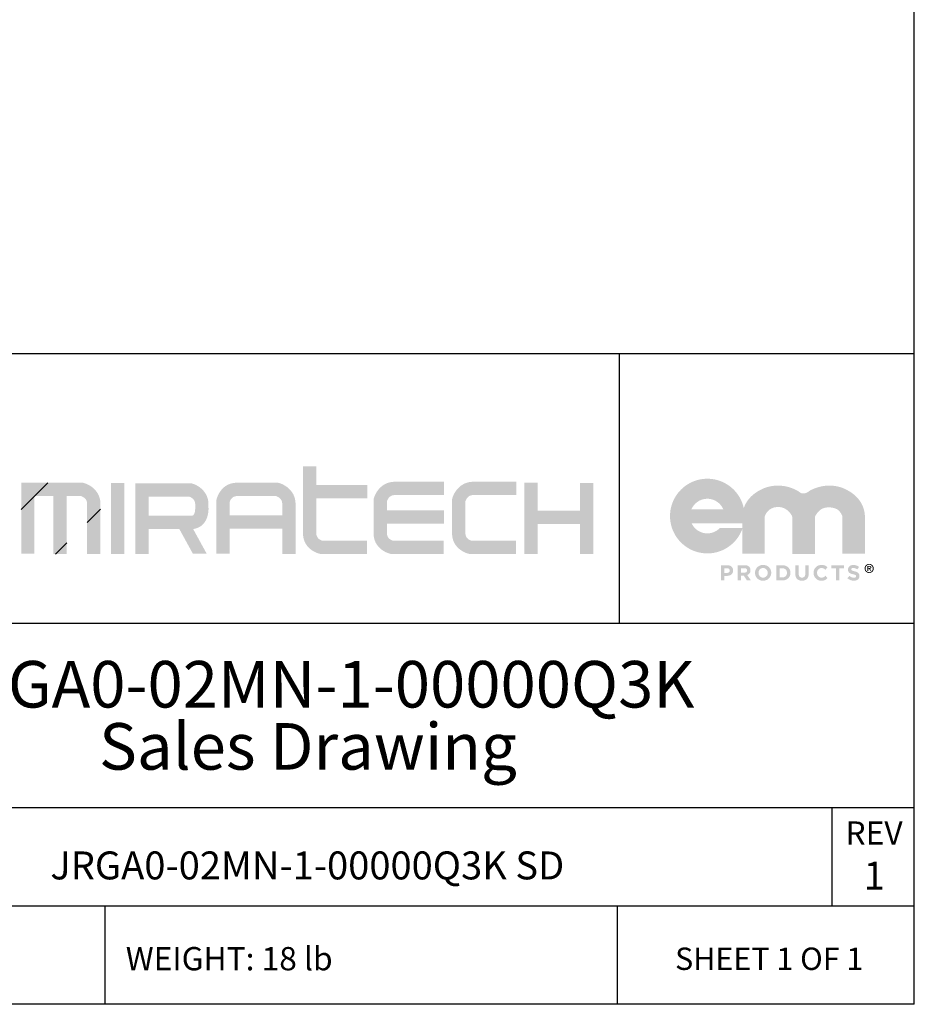
# Model space of a CAD drawing. Units: inches. Extents: x 3 to 63, y 3 to 47.3.
# Drawn here: x 51 to 63, y 3 to 16.2 of the extents above; entities that cross this region are included whole.
import ezdxf

# ---------------------------------------------------------------- set-up
doc = ezdxf.new("R2010")
doc.units = ezdxf.units.IN
doc.header["$LTSCALE"] = 6
doc.header["$MEASUREMENT"] = 0
for name, color, linetype in [('FORMAT', 7, 'Continuous'), ('LOGO_BLACK', 7, 'Continuous'), ('LOGO_BLUE', 152, 'Continuous')]:
    doc.layers.add(name, color=color, linetype=linetype)
doc.styles.add('SLDTEXTSTYLE0', font='TXT', dxfattribs={"width": 0.75})
doc.styles.add('SLDTEXTSTYLE2', font='TXT', dxfattribs={"width": 0.6875})

# ---------------------------------------------------------------- blocks, each defined once
blk = doc.blocks.new('SW_NOTE_2')
at = {"layer": 'FORMAT', "color": 0, "char_height": 0.625, "attachment_point": 2, "style": 'SLDTEXTSTYLE0'}
for s, insert in [('JRGA0-02MN-1-00000Q3K', (5.215, 0.806)), ('Sales Drawing', (5.134, -0.028))]:
    blk.add_mtext(s, dxfattribs=dict(at, insert=insert))

msp = doc.modelspace()

# ---------------------------------------------------------------- hatches: boundary and pattern name
at = {"layer": 'LOGO_BLACK'}
h = msp.add_hatch(color=256, dxfattribs=at)
edge = h.paths.add_edge_path(flags=0)
edge.add_spline(control_points=[(62.3362, 9.0505), (62.3357, 9.39), (62.3366, 9.5396)], knot_values=[0, 0, 0, 1, 1, 1], weights=[1, 1, 1], degree=2, periodic=0)
edge.add_spline(control_points=[(62.3366, 9.5396), (62.3374, 9.6804), (62.2585, 9.8174), (62.1031, 9.899)], knot_values=[0, 0, 0, 0, 1, 1, 1, 1], weights=[1, 1, 1, 1], degree=3, periodic=0)
edge.add_spline(control_points=[(62.1031, 9.899), (62.0235, 9.9448), (61.9328, 9.9647), (61.8427, 9.9618)], knot_values=[0, 0, 0, 0, 1, 1, 1, 1], weights=[1, 1, 1, 1], degree=3, periodic=0)
edge.add_spline(control_points=[(61.8427, 9.9618), (61.7525, 9.9588), (61.6629, 9.9329), (61.5853, 9.8871)], knot_values=[0, 0, 0, 0, 1, 1, 1, 1], weights=[1, 1, 1, 1], degree=3, periodic=0)
edge.add_spline(control_points=[(61.5853, 9.8871), (61.5808, 9.8829), (61.5764, 9.8794), (61.572, 9.8762)], knot_values=[0, 0, 0, 0, 1, 1, 1, 1], weights=[1, 1, 1, 1], degree=3, periodic=0)
edge.add_spline(control_points=[(61.572, 9.8762), (61.5646, 9.8724), (61.5572, 9.8687), (61.5498, 9.8657)], knot_values=[0, 0, 0, 0, 1, 1, 1, 1], weights=[1, 1, 1, 1], degree=3, periodic=0)
edge.add_spline(control_points=[(61.5498, 9.8657), (61.516, 9.852), (61.4821, 9.85), (61.4421, 9.8871)], knot_values=[0, 0, 0, 0, 1, 1, 1, 1], weights=[1, 1, 1, 1], degree=3, periodic=0)
edge.add_spline(control_points=[(61.4421, 9.8871), (61.3644, 9.9329), (61.2747, 9.9588), (61.1846, 9.9618)], knot_values=[0, 0, 0, 0, 1, 1, 1, 1], weights=[1, 1, 1, 1], degree=3, periodic=0)
edge.add_spline(control_points=[(61.1846, 9.9618), (61.0945, 9.9647), (61.0039, 9.9448), (60.9242, 9.899)], knot_values=[0, 0, 0, 0, 1, 1, 1, 1], weights=[1, 1, 1, 1], degree=3, periodic=0)
edge.add_spline(control_points=[(60.9242, 9.899), (60.8139, 9.8411), (60.7424, 9.7552), (60.7104, 9.66)], knot_values=[0, 0, 0, 0, 1, 1, 1, 1], weights=[1, 1, 1, 1], degree=3, periodic=0)
edge.add_spline(control_points=[(60.7104, 9.66), (60.6612, 9.8851), (60.4605, 10.0542), (60.2209, 10.0542)], knot_values=[0, 0, 0, 0, 1, 1, 1, 1], weights=[1, 1, 1, 1], degree=3, periodic=0)
edge.add_spline(control_points=[(60.2209, 10.0542), (59.9446, 10.0542), (59.7198, 9.8294), (59.7198, 9.5531)], knot_values=[0, 0, 0, 0, 1, 1, 1, 1], weights=[1, 1, 1, 1], degree=3, periodic=0)
edge.add_spline(control_points=[(59.7198, 9.5531), (59.7198, 9.2768), (59.9446, 9.052), (60.2209, 9.052)], knot_values=[0, 0, 0, 0, 1, 1, 1, 1], weights=[1, 1, 1, 1], degree=3, periodic=0)
edge.add_spline(control_points=[(60.2209, 9.052), (60.4369, 9.052), (60.6209, 9.1896), (60.6912, 9.3815)], knot_values=[0, 0, 0, 0, 1, 1, 1, 1], weights=[1, 1, 1, 1], degree=3, periodic=0)
edge.add_spline(control_points=[(60.6912, 9.3815), (60.6914, 9.227), (60.6911, 9.0505)], knot_values=[0, 0, 0, 1, 1, 1], weights=[1, 1, 1], degree=2, periodic=0)
edge.add_line((60.6911, 9.0505), (60.8445, 9.0505))
edge.add_line((60.8445, 9.0505), (60.9919, 9.0505))
edge.add_line((60.9919, 9.0505), (60.9919, 9.2975))
edge.add_line((60.9919, 9.2975), (60.9919, 9.5445))
edge.add_spline(control_points=[(60.9919, 9.5445), (60.9997, 9.5766), (61.0257, 9.6089)], knot_values=[0, 0, 0, 1, 1, 1], weights=[1, 1, 1], degree=2, periodic=0)
edge.add_spline(control_points=[(61.0257, 9.6089), (61.0517, 9.6412), (61.0958, 9.6737), (61.1682, 9.6745)], knot_values=[0, 0, 0, 0, 1, 1, 1, 1], weights=[1, 1, 1, 1], degree=3, periodic=0)
edge.add_spline(control_points=[(61.1682, 9.6745), (61.2406, 9.6752), (61.2892, 9.6417), (61.3196, 9.6081)], knot_values=[0, 0, 0, 0, 1, 1, 1, 1], weights=[1, 1, 1, 1], degree=3, periodic=0)
edge.add_spline(control_points=[(61.3196, 9.6081), (61.3501, 9.5744), (61.3624, 9.5405)], knot_values=[0, 0, 0, 1, 1, 1], weights=[1, 1, 1], degree=2, periodic=0)
edge.add_line((61.3624, 9.5405), (61.3624, 9.2916))
edge.add_line((61.3624, 9.2916), (61.3624, 9.0426))
edge.add_line((61.3624, 9.0426), (61.5138, 9.0426))
edge.add_line((61.5138, 9.0426), (61.5157, 9.0426))
edge.add_line((61.5157, 9.0426), (61.6649, 9.0426))
edge.add_line((61.6649, 9.0426), (61.6651, 9.0426))
edge.add_line((61.6651, 9.0426), (61.6651, 9.2955))
edge.add_line((61.6651, 9.2955), (61.6651, 9.541))
edge.add_spline(control_points=[(61.6651, 9.541), (61.6668, 9.5453), (61.6794, 9.5767), (61.7077, 9.6081)], knot_values=[0, 0, 0, 0, 1, 1, 1, 1], weights=[1, 1, 1, 1], degree=3, periodic=0)
edge.add_spline(control_points=[(61.7077, 9.6081), (61.724, 9.626), (61.7455, 9.6439), (61.773, 9.6566)], knot_values=[0, 0, 0, 0, 1, 1, 1, 1], weights=[1, 1, 1, 1], degree=3, periodic=0)
edge.add_spline(control_points=[(61.773, 9.6566), (61.7944, 9.6643), (61.8197, 9.6692), (61.8499, 9.6695)], knot_values=[0, 0, 0, 0, 1, 1, 1, 1], weights=[1, 1, 1, 1], degree=3, periodic=0)
edge.add_spline(control_points=[(61.8499, 9.6695), (61.8952, 9.6699), (61.9329, 9.6593), (61.9635, 9.6441)], knot_values=[0, 0, 0, 0, 1, 1, 1, 1], weights=[1, 1, 1, 1], degree=3, periodic=0)
edge.add_spline(control_points=[(61.9635, 9.6441), (61.9792, 9.6335), (61.9917, 9.6212), (62.0016, 9.6089)], knot_values=[0, 0, 0, 0, 1, 1, 1, 1], weights=[1, 1, 1, 1], degree=3, periodic=0)
edge.add_spline(control_points=[(62.0016, 9.6089), (62.0275, 9.5766), (62.0354, 9.5445)], knot_values=[0, 0, 0, 1, 1, 1], weights=[1, 1, 1], degree=2, periodic=0)
edge.add_line((62.0354, 9.5445), (62.0354, 9.2975))
edge.add_line((62.0354, 9.2975), (62.0354, 9.0505))
edge.add_line((62.0354, 9.0505), (62.1828, 9.0505))
edge.add_line((62.1828, 9.0505), (62.3362, 9.0505))
edge = h.paths.add_edge_path(flags=0)
edge.add_line((60.4346, 9.6439), (60.0072, 9.6439))
edge.add_spline(control_points=[(60.0072, 9.6439), (60.0426, 9.7269), (60.1251, 9.7853), (60.2209, 9.7853)], knot_values=[0, 0, 0, 0, 1, 1, 1, 1], weights=[1, 1, 1, 1], degree=3, periodic=0)
edge.add_spline(control_points=[(60.2209, 9.7853), (60.3167, 9.7853), (60.3991, 9.7269), (60.4346, 9.6439)], knot_values=[0, 0, 0, 0, 1, 1, 1, 1], weights=[1, 1, 1, 1], degree=3, periodic=0)
edge = h.paths.add_edge_path(flags=0)
edge.add_line((60.4316, 9.4542), (60.6911, 9.4542))
edge.add_spline(control_points=[(60.6911, 9.4542), (60.6911, 9.4347), (60.6911, 9.4143), (60.6912, 9.3933)], knot_values=[0, 0, 0, 0, 1, 1, 1, 1], weights=[1, 1, 1, 1], degree=3, periodic=0)
edge.add_line((60.6912, 9.3933), (60.389, 9.3933))
edge.add_spline(control_points=[(60.389, 9.3933), (60.3467, 9.3488), (60.287, 9.3209), (60.2209, 9.3209)], knot_values=[0, 0, 0, 0, 1, 1, 1, 1], weights=[1, 1, 1, 1], degree=3, periodic=0)
edge.add_spline(control_points=[(60.2209, 9.3209), (60.1281, 9.3209), (60.048, 9.3755), (60.0108, 9.4543)], knot_values=[0, 0, 0, 0, 1, 1, 1, 1], weights=[1, 1, 1, 1], degree=3, periodic=0)
edge.add_line((60.0108, 9.4543), (60.431, 9.4543))
edge.add_spline(control_points=[(60.431, 9.4543), (60.431, 9.4542), (60.4316, 9.4542)], knot_values=[0, 0, 0, 1, 1, 1], weights=[1, 1, 1], degree=2, periodic=0)
h = msp.add_hatch(color=256, dxfattribs=at)
edge = h.paths.add_edge_path(flags=0)
edge.add_spline(control_points=[(60.5667, 8.8223), (60.5667, 8.7749), (60.5299, 8.7504), (60.484, 8.7504)], knot_values=[0, 0, 0, 0, 1, 1, 1, 1], weights=[1, 1, 1, 1], degree=3, periodic=0)
edge.add_line((60.484, 8.7504), (60.4498, 8.7504))
edge.add_line((60.4498, 8.7504), (60.4498, 8.6889))
edge.add_line((60.4498, 8.6889), (60.4047, 8.6889))
edge.add_line((60.4047, 8.6889), (60.4047, 8.8936))
edge.add_line((60.4047, 8.8936), (60.4884, 8.8936))
edge.add_spline(control_points=[(60.4884, 8.8936), (60.5372, 8.8936), (60.5667, 8.8647), (60.5667, 8.8229)], knot_values=[0, 0, 0, 0, 1, 1, 1, 1], weights=[1, 1, 1, 1], degree=3, periodic=0)
edge.add_line((60.5667, 8.8229), (60.5667, 8.8223))
edge = h.paths.add_edge_path(flags=0)
edge.add_line((60.4498, 8.7904), (60.4854, 8.7904))
edge.add_spline(control_points=[(60.4854, 8.7904), (60.508, 8.7904), (60.5211, 8.8039), (60.5211, 8.8214)], knot_values=[0, 0, 0, 0, 1, 1, 1, 1], weights=[1, 1, 1, 1], degree=3, periodic=0)
edge.add_line((60.5211, 8.8214), (60.5211, 8.822))
edge.add_spline(control_points=[(60.5211, 8.822), (60.5211, 8.8422), (60.5071, 8.853), (60.4846, 8.853)], knot_values=[0, 0, 0, 0, 1, 1, 1, 1], weights=[1, 1, 1, 1], degree=3, periodic=0)
edge.add_line((60.4846, 8.853), (60.4498, 8.853))
edge.add_line((60.4498, 8.853), (60.4498, 8.7904))
h = msp.add_hatch(color=256, dxfattribs=at)
edge = h.paths.add_edge_path(flags=0)
edge.add_spline(control_points=[(60.8001, 8.8255), (60.8001, 8.7925), (60.7823, 8.7717), (60.7563, 8.7621)], knot_values=[0, 0, 0, 0, 1, 1, 1, 1], weights=[1, 1, 1, 1], degree=3, periodic=0)
edge.add_line((60.7563, 8.7621), (60.8063, 8.6889))
edge.add_line((60.8063, 8.6889), (60.7536, 8.6889))
edge.add_line((60.7536, 8.6889), (60.7098, 8.7545))
edge.add_line((60.7098, 8.7545), (60.6744, 8.7545))
edge.add_line((60.6744, 8.7545), (60.6744, 8.6889))
edge.add_line((60.6744, 8.6889), (60.6294, 8.6889))
edge.add_line((60.6294, 8.6889), (60.6294, 8.8936))
edge.add_line((60.6294, 8.8936), (60.7229, 8.8936))
edge.add_spline(control_points=[(60.7229, 8.8936), (60.7712, 8.8936), (60.8001, 8.8682), (60.8001, 8.8261)], knot_values=[0, 0, 0, 0, 1, 1, 1, 1], weights=[1, 1, 1, 1], degree=3, periodic=0)
edge.add_line((60.8001, 8.8261), (60.8001, 8.8255))
edge = h.paths.add_edge_path(flags=0)
edge.add_line((60.6744, 8.7942), (60.72, 8.7942))
edge.add_spline(control_points=[(60.72, 8.7942), (60.7419, 8.7942), (60.7545, 8.8059), (60.7545, 8.8232)], knot_values=[0, 0, 0, 0, 1, 1, 1, 1], weights=[1, 1, 1, 1], degree=3, periodic=0)
edge.add_line((60.7545, 8.8232), (60.7545, 8.8237))
edge.add_spline(control_points=[(60.7545, 8.8237), (60.7545, 8.8431), (60.7411, 8.853), (60.7191, 8.853)], knot_values=[0, 0, 0, 0, 1, 1, 1, 1], weights=[1, 1, 1, 1], degree=3, periodic=0)
edge.add_line((60.7191, 8.853), (60.6744, 8.853))
edge.add_line((60.6744, 8.853), (60.6744, 8.7942))
h = msp.add_hatch(color=256, dxfattribs=at)
edge = h.paths.add_edge_path(flags=0)
edge.add_spline(control_points=[(61.0786, 8.7913), (61.0786, 8.7331), (61.0327, 8.6855), (60.9695, 8.6855)], knot_values=[0, 0, 0, 0, 1, 1, 1, 1], weights=[1, 1, 1, 1], degree=3, periodic=0)
edge.add_spline(control_points=[(60.9695, 8.6855), (60.9063, 8.6855), (60.861, 8.7325), (60.861, 8.7907)], knot_values=[0, 0, 0, 0, 1, 1, 1, 1], weights=[1, 1, 1, 1], degree=3, periodic=0)
edge.add_line((60.861, 8.7907), (60.861, 8.7913))
edge.add_spline(control_points=[(60.861, 8.7913), (60.861, 8.8495), (60.9069, 8.8971), (60.9701, 8.8971)], knot_values=[0, 0, 0, 0, 1, 1, 1, 1], weights=[1, 1, 1, 1], degree=3, periodic=0)
edge.add_spline(control_points=[(60.9701, 8.8971), (61.0333, 8.8971), (61.0786, 8.8501), (61.0786, 8.7919)], knot_values=[0, 0, 0, 0, 1, 1, 1, 1], weights=[1, 1, 1, 1], degree=3, periodic=0)
edge.add_line((61.0786, 8.7919), (61.0786, 8.7913))
edge = h.paths.add_edge_path(flags=0)
edge.add_spline(control_points=[(60.9081, 8.7913), (60.9081, 8.7562), (60.9338, 8.727), (60.9701, 8.727)], knot_values=[0, 0, 0, 0, 1, 1, 1, 1], weights=[1, 1, 1, 1], degree=3, periodic=0)
edge.add_spline(control_points=[(60.9701, 8.727), (61.0064, 8.727), (61.0315, 8.7556), (61.0315, 8.7907)], knot_values=[0, 0, 0, 0, 1, 1, 1, 1], weights=[1, 1, 1, 1], degree=3, periodic=0)
edge.add_line((61.0315, 8.7907), (61.0315, 8.7913))
edge.add_spline(control_points=[(61.0315, 8.7913), (61.0315, 8.8264), (61.0058, 8.8556), (60.9695, 8.8556)], knot_values=[0, 0, 0, 0, 1, 1, 1, 1], weights=[1, 1, 1, 1], degree=3, periodic=0)
edge.add_spline(control_points=[(60.9695, 8.8556), (60.9333, 8.8556), (60.9081, 8.827), (60.9081, 8.7919)], knot_values=[0, 0, 0, 0, 1, 1, 1, 1], weights=[1, 1, 1, 1], degree=3, periodic=0)
edge.add_line((60.9081, 8.7919), (60.9081, 8.7913))
h = msp.add_hatch(color=256, dxfattribs=at)
edge = h.paths.add_edge_path(flags=0)
edge.add_spline(control_points=[(61.3365, 8.7913), (61.3365, 8.7337), (61.2921, 8.6889), (61.2278, 8.6889)], knot_values=[0, 0, 0, 0, 1, 1, 1, 1], weights=[1, 1, 1, 1], degree=3, periodic=0)
edge.add_line((61.2278, 8.6889), (61.1479, 8.6889))
edge.add_line((61.1479, 8.6889), (61.1479, 8.8936))
edge.add_line((61.1479, 8.8936), (61.2278, 8.8936))
edge.add_spline(control_points=[(61.2278, 8.8936), (61.2921, 8.8936), (61.3365, 8.8495), (61.3365, 8.7919)], knot_values=[0, 0, 0, 0, 1, 1, 1, 1], weights=[1, 1, 1, 1], degree=3, periodic=0)
edge.add_line((61.3365, 8.7919), (61.3365, 8.7913))
edge = h.paths.add_edge_path(flags=0)
edge.add_line((61.193, 8.7296), (61.2278, 8.7296))
edge.add_spline(control_points=[(61.2278, 8.7296), (61.2646, 8.7296), (61.2895, 8.7545), (61.2895, 8.7907)], knot_values=[0, 0, 0, 0, 1, 1, 1, 1], weights=[1, 1, 1, 1], degree=3, periodic=0)
edge.add_line((61.2895, 8.7907), (61.2895, 8.7913))
edge.add_spline(control_points=[(61.2895, 8.7913), (61.2895, 8.8276), (61.2646, 8.853), (61.2278, 8.853)], knot_values=[0, 0, 0, 0, 1, 1, 1, 1], weights=[1, 1, 1, 1], degree=3, periodic=0)
edge.add_line((61.2278, 8.853), (61.193, 8.853))
edge.add_line((61.193, 8.853), (61.193, 8.7296))
h = msp.add_hatch(color=256, dxfattribs=at)
edge = h.paths.add_edge_path(flags=0)
edge.add_spline(control_points=[(61.5811, 8.7781), (61.5811, 8.7161), (61.5463, 8.6857), (61.4913, 8.6857)], knot_values=[0, 0, 0, 0, 1, 1, 1, 1], weights=[1, 1, 1, 1], degree=3, periodic=0)
edge.add_spline(control_points=[(61.4913, 8.6857), (61.4363, 8.6857), (61.4027, 8.7164), (61.4027, 8.7767)], knot_values=[0, 0, 0, 0, 1, 1, 1, 1], weights=[1, 1, 1, 1], degree=3, periodic=0)
edge.add_line((61.4027, 8.7767), (61.4027, 8.8936))
edge.add_line((61.4027, 8.8936), (61.4477, 8.8936))
edge.add_line((61.4477, 8.8936), (61.4477, 8.7778))
edge.add_spline(control_points=[(61.4477, 8.7778), (61.4477, 8.7445), (61.4644, 8.7272), (61.4919, 8.7272)], knot_values=[0, 0, 0, 0, 1, 1, 1, 1], weights=[1, 1, 1, 1], degree=3, periodic=0)
edge.add_spline(control_points=[(61.4919, 8.7272), (61.5193, 8.7272), (61.536, 8.7439), (61.536, 8.7764)], knot_values=[0, 0, 0, 0, 1, 1, 1, 1], weights=[1, 1, 1, 1], degree=3, periodic=0)
edge.add_line((61.536, 8.7764), (61.536, 8.8936))
edge.add_line((61.536, 8.8936), (61.5811, 8.8936))
edge.add_line((61.5811, 8.8936), (61.5811, 8.7781))
h = msp.add_hatch(color=256, dxfattribs=at)
edge = h.paths.add_edge_path(flags=0)
edge.add_spline(control_points=[(61.8361, 8.722), (61.8151, 8.6995), (61.7917, 8.6854), (61.7522, 8.6854)], knot_values=[0, 0, 0, 0, 1, 1, 1, 1], weights=[1, 1, 1, 1], degree=3, periodic=0)
edge.add_spline(control_points=[(61.7522, 8.6854), (61.6919, 8.6854), (61.6472, 8.7319), (61.6472, 8.7907)], knot_values=[0, 0, 0, 0, 1, 1, 1, 1], weights=[1, 1, 1, 1], degree=3, periodic=0)
edge.add_line((61.6472, 8.7907), (61.6472, 8.7913))
edge.add_spline(control_points=[(61.6472, 8.7913), (61.6472, 8.8495), (61.691, 8.8971), (61.7539, 8.8971)], knot_values=[0, 0, 0, 0, 1, 1, 1, 1], weights=[1, 1, 1, 1], degree=3, periodic=0)
edge.add_spline(control_points=[(61.7539, 8.8971), (61.7925, 8.8971), (61.8156, 8.8843), (61.8346, 8.8656)], knot_values=[0, 0, 0, 0, 1, 1, 1, 1], weights=[1, 1, 1, 1], degree=3, periodic=0)
edge.add_line((61.8346, 8.8656), (61.806, 8.8325))
edge.add_spline(control_points=[(61.806, 8.8325), (61.7902, 8.8469), (61.7741, 8.8556), (61.7536, 8.8556)], knot_values=[0, 0, 0, 0, 1, 1, 1, 1], weights=[1, 1, 1, 1], degree=3, periodic=0)
edge.add_spline(control_points=[(61.7536, 8.8556), (61.7191, 8.8556), (61.6943, 8.827), (61.6943, 8.7919)], knot_values=[0, 0, 0, 0, 1, 1, 1, 1], weights=[1, 1, 1, 1], degree=3, periodic=0)
edge.add_line((61.6943, 8.7919), (61.6943, 8.7913))
edge.add_spline(control_points=[(61.6943, 8.7913), (61.6943, 8.7562), (61.7185, 8.7269), (61.7536, 8.7269)], knot_values=[0, 0, 0, 0, 1, 1, 1, 1], weights=[1, 1, 1, 1], degree=3, periodic=0)
edge.add_spline(control_points=[(61.7536, 8.7269), (61.777, 8.7269), (61.7914, 8.7363), (61.8074, 8.751)], knot_values=[0, 0, 0, 0, 1, 1, 1, 1], weights=[1, 1, 1, 1], degree=3, periodic=0)
edge.add_line((61.8074, 8.751), (61.8361, 8.722))
msp.add_hatch(color=256, dxfattribs=at).paths.add_polyline_path([(62.0564, 8.8521), (61.994, 8.8521), (61.994, 8.6889), (61.949, 8.6889), (61.949, 8.8521), (61.8867, 8.8521), (61.8867, 8.8937), (62.0564, 8.8937)], flags=0)
h = msp.add_hatch(color=256, dxfattribs=at)
edge = h.paths.add_edge_path(flags=0)
edge.add_spline(control_points=[(62.2637, 8.7495), (62.2637, 8.7088), (62.2327, 8.686), (62.1885, 8.686)], knot_values=[0, 0, 0, 0, 1, 1, 1, 1], weights=[1, 1, 1, 1], degree=3, periodic=0)
edge.add_spline(control_points=[(62.1885, 8.686), (62.1576, 8.686), (62.1263, 8.6968), (62.1017, 8.7188)], knot_values=[0, 0, 0, 0, 1, 1, 1, 1], weights=[1, 1, 1, 1], degree=3, periodic=0)
edge.add_line((62.1017, 8.7188), (62.1283, 8.7507))
edge.add_spline(control_points=[(62.1283, 8.7507), (62.1467, 8.7355), (62.166, 8.7258), (62.1894, 8.7258)], knot_values=[0, 0, 0, 0, 1, 1, 1, 1], weights=[1, 1, 1, 1], degree=3, periodic=0)
edge.add_spline(control_points=[(62.1894, 8.7258), (62.2078, 8.7258), (62.219, 8.7331), (62.219, 8.7451)], knot_values=[0, 0, 0, 0, 1, 1, 1, 1], weights=[1, 1, 1, 1], degree=3, periodic=0)
edge.add_line((62.219, 8.7451), (62.219, 8.7457))
edge.add_spline(control_points=[(62.219, 8.7457), (62.219, 8.7571), (62.2119, 8.7629), (62.1777, 8.7717)], knot_values=[0, 0, 0, 0, 1, 1, 1, 1], weights=[1, 1, 1, 1], degree=3, periodic=0)
edge.add_spline(control_points=[(62.1777, 8.7717), (62.1365, 8.7822), (62.1099, 8.7936), (62.1099, 8.8343)], knot_values=[0, 0, 0, 0, 1, 1, 1, 1], weights=[1, 1, 1, 1], degree=3, periodic=0)
edge.add_line((62.1099, 8.8343), (62.1099, 8.8349))
edge.add_spline(control_points=[(62.1099, 8.8349), (62.1099, 8.872), (62.1397, 8.8966), (62.1815, 8.8966)], knot_values=[0, 0, 0, 0, 1, 1, 1, 1], weights=[1, 1, 1, 1], degree=3, periodic=0)
edge.add_spline(control_points=[(62.1815, 8.8966), (62.2114, 8.8966), (62.2368, 8.8872), (62.2575, 8.8705)], knot_values=[0, 0, 0, 0, 1, 1, 1, 1], weights=[1, 1, 1, 1], degree=3, periodic=0)
edge.add_line((62.2575, 8.8705), (62.2342, 8.8366))
edge.add_spline(control_points=[(62.2342, 8.8366), (62.216, 8.8492), (62.1982, 8.8568), (62.1809, 8.8568)], knot_values=[0, 0, 0, 0, 1, 1, 1, 1], weights=[1, 1, 1, 1], degree=3, periodic=0)
edge.add_spline(control_points=[(62.1809, 8.8568), (62.1637, 8.8568), (62.1546, 8.8489), (62.1546, 8.8389)], knot_values=[0, 0, 0, 0, 1, 1, 1, 1], weights=[1, 1, 1, 1], degree=3, periodic=0)
edge.add_line((62.1546, 8.8389), (62.1546, 8.8384))
edge.add_spline(control_points=[(62.1546, 8.8384), (62.1546, 8.8249), (62.1634, 8.8205), (62.1988, 8.8115)], knot_values=[0, 0, 0, 0, 1, 1, 1, 1], weights=[1, 1, 1, 1], degree=3, periodic=0)
edge.add_spline(control_points=[(62.1988, 8.8115), (62.2403, 8.8006), (62.2637, 8.7857), (62.2637, 8.7501)], knot_values=[0, 0, 0, 0, 1, 1, 1, 1], weights=[1, 1, 1, 1], degree=3, periodic=0)
edge.add_line((62.2637, 8.7501), (62.2637, 8.7495))
h = msp.add_hatch(color=256, dxfattribs=at)
edge = h.paths.add_edge_path(flags=0)
edge.add_spline(control_points=[(62.394, 8.9103), (62.427, 8.9103), (62.4551, 8.8848), (62.4551, 8.8501)], knot_values=[0, 0, 0, 0, 1, 1, 1, 1], weights=[1, 1, 1, 1], degree=3, periodic=0)
edge.add_spline(control_points=[(62.4551, 8.8501), (62.4551, 8.8151), (62.427, 8.7895), (62.394, 8.7895)], knot_values=[0, 0, 0, 0, 1, 1, 1, 1], weights=[1, 1, 1, 1], degree=3, periodic=0)
edge.add_spline(control_points=[(62.394, 8.7895), (62.3609, 8.7895), (62.3328, 8.8151), (62.3328, 8.8501)], knot_values=[0, 0, 0, 0, 1, 1, 1, 1], weights=[1, 1, 1, 1], degree=3, periodic=0)
edge.add_spline(control_points=[(62.3328, 8.8501), (62.3328, 8.8848), (62.3609, 8.9103), (62.394, 8.9103)], knot_values=[0, 0, 0, 0, 1, 1, 1, 1], weights=[1, 1, 1, 1], degree=3, periodic=0)
edge = h.paths.add_edge_path(flags=0)
edge.add_spline(control_points=[(62.394, 8.7996), (62.4214, 8.7996), (62.4429, 8.821), (62.4429, 8.8501)], knot_values=[0, 0, 0, 0, 1, 1, 1, 1], weights=[1, 1, 1, 1], degree=3, periodic=0)
edge.add_spline(control_points=[(62.4429, 8.8501), (62.4429, 8.8787), (62.4214, 8.9003), (62.394, 8.9003)], knot_values=[0, 0, 0, 0, 1, 1, 1, 1], weights=[1, 1, 1, 1], degree=3, periodic=0)
edge.add_spline(control_points=[(62.394, 8.9003), (62.3664, 8.9003), (62.3449, 8.8787), (62.3449, 8.8501)], knot_values=[0, 0, 0, 0, 1, 1, 1, 1], weights=[1, 1, 1, 1], degree=3, periodic=0)
edge.add_spline(control_points=[(62.3449, 8.8501), (62.3449, 8.821), (62.3664, 8.7996), (62.394, 8.7996)], knot_values=[0, 0, 0, 0, 1, 1, 1, 1], weights=[1, 1, 1, 1], degree=3, periodic=0)
h = msp.add_hatch(dxfattribs=at)
h.set_pattern_fill('ANSI31', color=256, scale=6, style=0)
edge = h.paths.add_edge_path(flags=0)
edge.add_spline(control_points=[(62.4219, 8.865), (62.4219, 8.8525), (62.414, 8.8471), (62.4039, 8.8458)], knot_values=[0, 0, 0, 0, 1, 1, 1, 1], weights=[1, 1, 1, 1], degree=3, periodic=0)
edge.add_line((62.4039, 8.8458), (62.4236, 8.8151))
edge.add_line((62.4236, 8.8151), (62.4118, 8.8151))
edge.add_line((62.4118, 8.8151), (62.3934, 8.8453))
edge.add_line((62.3934, 8.8453), (62.3813, 8.8453))
edge.add_line((62.3813, 8.8453), (62.3813, 8.8151))
edge.add_line((62.3813, 8.8151), (62.3708, 8.8151))
edge.add_line((62.3708, 8.8151), (62.3708, 8.8848))
edge.add_line((62.3708, 8.8848), (62.3972, 8.8848))
edge.add_spline(control_points=[(62.3972, 8.8848), (62.4137, 8.8848), (62.4219, 8.8787), (62.4219, 8.865)], knot_values=[0, 0, 0, 0, 1, 1, 1, 1], weights=[1, 1, 1, 1], degree=3, periodic=0)
edge = h.paths.add_edge_path(flags=0)
edge.add_spline(control_points=[(62.394, 8.8542), (62.4029, 8.8542), (62.4109, 8.8549), (62.4109, 8.8656)], knot_values=[0, 0, 0, 0, 1, 1, 1, 1], weights=[1, 1, 1, 1], degree=3, periodic=0)
edge.add_spline(control_points=[(62.4109, 8.8656), (62.4109, 8.8742), (62.403, 8.8758), (62.3957, 8.8758)], knot_values=[0, 0, 0, 0, 1, 1, 1, 1], weights=[1, 1, 1, 1], degree=3, periodic=0)
edge.add_line((62.3957, 8.8758), (62.3813, 8.8758))
edge.add_line((62.3813, 8.8758), (62.3813, 8.8542))
edge.add_line((62.3813, 8.8542), (62.394, 8.8542))
h = msp.add_hatch(color=256, dxfattribs=at)
edge = h.paths.add_edge_path(flags=0)
edge.add_spline(control_points=[(62.4219, 8.865), (62.4219, 8.8525), (62.414, 8.8471), (62.4039, 8.8458)], knot_values=[0, 0, 0, 0, 1, 1, 1, 1], weights=[1, 1, 1, 1], degree=3, periodic=0)
edge.add_line((62.4039, 8.8458), (62.4236, 8.8151))
edge.add_line((62.4236, 8.8151), (62.4118, 8.8151))
edge.add_line((62.4118, 8.8151), (62.3934, 8.8453))
edge.add_line((62.3934, 8.8453), (62.3813, 8.8453))
edge.add_line((62.3813, 8.8453), (62.3813, 8.8151))
edge.add_line((62.3813, 8.8151), (62.3708, 8.8151))
edge.add_line((62.3708, 8.8151), (62.3708, 8.8848))
edge.add_line((62.3708, 8.8848), (62.3972, 8.8848))
edge.add_spline(control_points=[(62.3972, 8.8848), (62.4137, 8.8848), (62.4219, 8.8787), (62.4219, 8.865)], knot_values=[0, 0, 0, 0, 1, 1, 1, 1], weights=[1, 1, 1, 1], degree=3, periodic=0)
edge = h.paths.add_edge_path(flags=0)
edge.add_spline(control_points=[(62.394, 8.8542), (62.4029, 8.8542), (62.4109, 8.8549), (62.4109, 8.8656)], knot_values=[0, 0, 0, 0, 1, 1, 1, 1], weights=[1, 1, 1, 1], degree=3, periodic=0)
edge.add_spline(control_points=[(62.4109, 8.8656), (62.4109, 8.8742), (62.403, 8.8758), (62.3957, 8.8758)], knot_values=[0, 0, 0, 0, 1, 1, 1, 1], weights=[1, 1, 1, 1], degree=3, periodic=0)
edge.add_line((62.3957, 8.8758), (62.3813, 8.8758))
edge.add_line((62.3813, 8.8758), (62.3813, 8.8542))
edge.add_line((62.3813, 8.8542), (62.394, 8.8542))
at = {"layer": 'LOGO_BLUE'}
h = msp.add_hatch(color=256, dxfattribs=at)
edge = h.paths.add_edge_path(flags=0)
edge.add_spline(control_points=[(54.9705, 9.9713), (54.9705, 10.1126), (54.9705, 10.2211)], knot_values=[0, 0, 0, 1, 1, 1], weights=[1, 1, 1], degree=2, periodic=0)
edge.add_line((54.9705, 10.2211), (54.7919, 10.2211))
edge.add_line((54.7919, 10.2211), (54.7919, 9.3334))
edge.add_spline(control_points=[(54.7919, 9.3334), (54.7848, 9.1412), (54.9435, 9.0598), (55.0284, 9.044)], knot_values=[0, 0, 0, 0, 1, 1, 1, 1], weights=[1, 1, 1, 1], degree=3, periodic=0)
edge.add_line((55.0284, 9.044), (55.0366, 9.0425))
edge.add_line((55.0366, 9.0425), (55.6499, 9.0425))
edge.add_line((55.6499, 9.0425), (55.6499, 9.2213))
edge.add_spline(control_points=[(55.6499, 9.2213), (55.0791, 9.2213), (55.0565, 9.2213)], knot_values=[0, 0, 0, 1, 1, 1], weights=[1, 1, 1], degree=2, periodic=0)
edge.add_spline(control_points=[(55.0565, 9.2213), (55.0313, 9.2277), (54.9705, 9.2501), (54.9705, 9.3251)], knot_values=[0, 0, 0, 0, 1, 1, 1, 1], weights=[1, 1, 1, 1], degree=3, periodic=0)
edge.add_spline(control_points=[(54.9705, 9.3251), (54.9705, 9.3259), (54.9705, 9.5626), (54.9705, 9.7924)], knot_values=[0, 0, 0, 0, 1, 1, 1, 1], weights=[1, 1, 1, 1], degree=3, periodic=0)
edge.add_line((54.9705, 9.7924), (55.656, 9.7924))
edge.add_line((55.656, 9.7924), (55.656, 9.9713))
edge.add_line((55.656, 9.9713), (54.9705, 9.9713))
h = msp.add_hatch(dxfattribs=at)
h.set_pattern_fill('ANSI31', color=152, scale=6, style=0)
edge = h.paths.add_edge_path(flags=0)
edge.add_spline(control_points=[(52.0716, 9.7283), (52.0642, 9.8995), (51.9213, 9.979), (51.8466, 9.9976)], knot_values=[0, 0, 0, 0, 1, 1, 1, 1], weights=[1, 1, 1, 1], degree=3, periodic=0)
edge.add_line((51.8466, 9.9976), (51.836, 10.0002))
edge.add_line((51.836, 10.0002), (51.0087, 10.0002))
edge.add_line((51.0087, 10.0002), (51.0087, 9.9592))
edge.add_line((51.0087, 9.9592), (51.0075, 9.9592))
edge.add_line((51.0075, 9.9592), (51.0075, 9.0487))
edge.add_line((51.0075, 9.0487), (51.1862, 9.0487))
edge.add_line((51.1862, 9.0487), (51.1862, 9.8214))
edge.add_spline(control_points=[(51.1862, 9.8214), (51.2615, 9.8214), (51.3522, 9.8214), (51.4407, 9.8214)], knot_values=[0, 0, 0, 0, 1, 1, 1, 1], weights=[1, 1, 1, 1], degree=3, periodic=0)
edge.add_line((51.4407, 9.8214), (51.4407, 9.0425))
edge.add_line((51.4407, 9.0425), (51.6196, 9.0425))
edge.add_line((51.6196, 9.0425), (51.6196, 9.8214))
edge.add_spline(control_points=[(51.6196, 9.8214), (51.7238, 9.8214), (51.8021, 9.8214), (51.8105, 9.8214)], knot_values=[0, 0, 0, 0, 1, 1, 1, 1], weights=[1, 1, 1, 1], degree=3, periodic=0)
edge.add_spline(control_points=[(51.8105, 9.8214), (51.8309, 9.8145), (51.8901, 9.7897), (51.8929, 9.7244)], knot_values=[0, 0, 0, 0, 1, 1, 1, 1], weights=[1, 1, 1, 1], degree=3, periodic=0)
edge.add_line((51.8929, 9.7244), (51.8929, 9.0425))
edge.add_line((51.8929, 9.0425), (52.0716, 9.0425))
edge.add_line((52.0716, 9.0425), (52.0716, 9.7283))
h = msp.add_hatch(color=256, dxfattribs=at)
edge = h.paths.add_edge_path(flags=0)
edge.add_spline(control_points=[(52.0716, 9.7283), (52.0642, 9.8995), (51.9213, 9.979), (51.8466, 9.9976)], knot_values=[0, 0, 0, 0, 1, 1, 1, 1], weights=[1, 1, 1, 1], degree=3, periodic=0)
edge.add_line((51.8466, 9.9976), (51.836, 10.0002))
edge.add_line((51.836, 10.0002), (51.0087, 10.0002))
edge.add_line((51.0087, 10.0002), (51.0087, 9.9592))
edge.add_line((51.0087, 9.9592), (51.0075, 9.9592))
edge.add_line((51.0075, 9.9592), (51.0075, 9.0487))
edge.add_line((51.0075, 9.0487), (51.1862, 9.0487))
edge.add_line((51.1862, 9.0487), (51.1862, 9.8214))
edge.add_spline(control_points=[(51.1862, 9.8214), (51.2615, 9.8214), (51.3522, 9.8214), (51.4407, 9.8214)], knot_values=[0, 0, 0, 0, 1, 1, 1, 1], weights=[1, 1, 1, 1], degree=3, periodic=0)
edge.add_line((51.4407, 9.8214), (51.4407, 9.0425))
edge.add_line((51.4407, 9.0425), (51.6196, 9.0425))
edge.add_line((51.6196, 9.0425), (51.6196, 9.8214))
edge.add_spline(control_points=[(51.6196, 9.8214), (51.7238, 9.8214), (51.8021, 9.8214), (51.8105, 9.8214)], knot_values=[0, 0, 0, 0, 1, 1, 1, 1], weights=[1, 1, 1, 1], degree=3, periodic=0)
edge.add_spline(control_points=[(51.8105, 9.8214), (51.8309, 9.8145), (51.8901, 9.7897), (51.8929, 9.7244)], knot_values=[0, 0, 0, 0, 1, 1, 1, 1], weights=[1, 1, 1, 1], degree=3, periodic=0)
edge.add_line((51.8929, 9.7244), (51.8929, 9.0425))
edge.add_line((51.8929, 9.0425), (52.0716, 9.0425))
edge.add_line((52.0716, 9.0425), (52.0716, 9.7283))
for points in [[(52.2138, 9.9953), (52.2138, 9.0425), (52.3926, 9.0425), (52.3926, 9.9953)], [(58.6878, 9.9961), (58.5088, 9.9961), (58.5088, 9.6259), (57.9439, 9.6259), (57.9439, 9.9995), (57.7653, 9.9995), (57.7653, 9.0425), (57.9439, 9.0425), (57.9439, 9.4471), (58.5088, 9.4471), (58.5088, 9.0425), (58.6878, 9.0425)]]:
    msp.add_hatch(color=256, dxfattribs=at).paths.add_polyline_path(points, flags=0)
h = msp.add_hatch(color=256, dxfattribs=at)
edge = h.paths.add_edge_path(flags=0)
edge.add_spline(control_points=[(53.4492, 9.444), (53.5309, 9.5285), (53.5233, 9.6577), (53.5222, 9.6722)], knot_values=[0, 0, 0, 0, 1, 1, 1, 1], weights=[1, 1, 1, 1], degree=3, periodic=0)
edge.add_line((53.5222, 9.6722), (53.5224, 9.7221))
edge.add_spline(control_points=[(53.5224, 9.7221), (53.5148, 9.8933), (53.3719, 9.9728), (53.2973, 9.9914)], knot_values=[0, 0, 0, 0, 1, 1, 1, 1], weights=[1, 1, 1, 1], degree=3, periodic=0)
edge.add_line((53.2973, 9.9914), (53.2866, 9.994))
edge.add_line((53.2866, 9.994), (52.5414, 9.994))
edge.add_line((52.5414, 9.994), (52.5414, 9.9631))
edge.add_line((52.5414, 9.9631), (52.5411, 9.9631))
edge.add_line((52.5411, 9.9631), (52.5411, 9.0425))
edge.add_line((52.5411, 9.0425), (52.7197, 9.0425))
edge.add_line((52.7197, 9.0425), (52.7197, 9.3778))
edge.add_line((52.7197, 9.3778), (53.1319, 9.3778))
edge.add_line((53.1319, 9.3778), (53.3128, 9.0481))
edge.add_line((53.3128, 9.0481), (53.4983, 9.0481))
edge.add_line((53.4983, 9.0481), (53.3165, 9.3794))
edge.add_spline(control_points=[(53.3165, 9.3794), (53.3812, 9.3877), (53.424, 9.4175), (53.4492, 9.444)], knot_values=[0, 0, 0, 0, 1, 1, 1, 1], weights=[1, 1, 1, 1], degree=3, periodic=0)
edge = h.paths.add_edge_path(flags=0)
edge.add_spline(control_points=[(53.3438, 9.6651), (53.3438, 9.6618), (53.3441, 9.6582), (53.3441, 9.6543)], knot_values=[0, 0, 0, 0, 1, 1, 1, 1], weights=[1, 1, 1, 1], degree=3, periodic=0)
edge.add_spline(control_points=[(53.3441, 9.6543), (53.3439, 9.6266), (53.3384, 9.5865), (53.32, 9.568)], knot_values=[0, 0, 0, 0, 1, 1, 1, 1], weights=[1, 1, 1, 1], degree=3, periodic=0)
edge.add_spline(control_points=[(53.32, 9.568), (53.3163, 9.5644), (53.3069, 9.5548), (53.2757, 9.5566)], knot_values=[0, 0, 0, 0, 1, 1, 1, 1], weights=[1, 1, 1, 1], degree=3, periodic=0)
edge.add_line((53.2757, 9.5566), (52.7197, 9.5566))
edge.add_line((52.7197, 9.5566), (52.7197, 9.8153))
edge.add_spline(control_points=[(52.7197, 9.8153), (52.9268, 9.8153), (53.2425, 9.8153), (53.261, 9.8153)], knot_values=[0, 0, 0, 0, 1, 1, 1, 1], weights=[1, 1, 1, 1], degree=3, periodic=0)
edge.add_spline(control_points=[(53.261, 9.8153), (53.2816, 9.8084), (53.3407, 9.7835), (53.3438, 9.7182)], knot_values=[0, 0, 0, 0, 1, 1, 1, 1], weights=[1, 1, 1, 1], degree=3, periodic=0)
edge.add_line((53.3438, 9.7182), (53.3438, 9.6651))
h = msp.add_hatch(color=256, dxfattribs=at)
edge = h.paths.add_edge_path(flags=0)
edge.add_spline(control_points=[(54.6911, 9.7283), (54.6837, 9.8995), (54.5406, 9.979), (54.4657, 9.9977)], knot_values=[0, 0, 0, 0, 1, 1, 1, 1], weights=[1, 1, 1, 1], degree=3, periodic=0)
edge.add_line((54.4657, 9.9977), (54.455, 10.0003))
edge.add_line((54.455, 10.0003), (53.9177, 10.0003))
edge.add_spline(control_points=[(53.9177, 10.0003), (53.7253, 10.0073), (53.644, 9.8485), (53.6282, 9.7634)], knot_values=[0, 0, 0, 0, 1, 1, 1, 1], weights=[1, 1, 1, 1], degree=3, periodic=0)
edge.add_line((53.6282, 9.7634), (53.6265, 9.7553))
edge.add_line((53.6265, 9.7553), (53.6265, 9.0487))
edge.add_line((53.6265, 9.0487), (53.8054, 9.0487))
edge.add_spline(control_points=[(53.8054, 9.0487), (53.8054, 9.215), (53.8054, 9.3841)], knot_values=[0, 0, 0, 1, 1, 1], weights=[1, 1, 1], degree=2, periodic=0)
edge.add_line((53.8054, 9.3841), (54.5122, 9.3841))
edge.add_line((54.5122, 9.3841), (54.5122, 9.0425))
edge.add_line((54.5122, 9.0425), (54.6911, 9.0425))
edge.add_line((54.6911, 9.0425), (54.6911, 9.7283))
edge = h.paths.add_edge_path(flags=0)
edge.add_spline(control_points=[(53.9143, 9.8215), (54.4024, 9.8215), (54.4297, 9.8215)], knot_values=[0, 0, 0, 1, 1, 1], weights=[1, 1, 1], degree=2, periodic=0)
edge.add_spline(control_points=[(54.4297, 9.8215), (54.4503, 9.8145), (54.5094, 9.7898), (54.5122, 9.7245)], knot_values=[0, 0, 0, 0, 1, 1, 1, 1], weights=[1, 1, 1, 1], degree=3, periodic=0)
edge.add_line((54.5122, 9.7245), (54.5122, 9.5629))
edge.add_line((54.5122, 9.5629), (53.8054, 9.5629))
edge.add_spline(control_points=[(53.8054, 9.5629), (53.8054, 9.657), (53.8054, 9.7281), (53.8054, 9.7354)], knot_values=[0, 0, 0, 0, 1, 1, 1, 1], weights=[1, 1, 1, 1], degree=3, periodic=0)
edge.add_spline(control_points=[(53.8054, 9.7354), (53.812, 9.7614), (53.8353, 9.8244), (53.9143, 9.8215)], knot_values=[0, 0, 0, 0, 1, 1, 1, 1], weights=[1, 1, 1, 1], degree=3, periodic=0)
h = msp.add_hatch(color=256, dxfattribs=at)
edge = h.paths.add_edge_path(flags=0)
edge.add_spline(control_points=[(56.012, 10.0132), (55.8407, 10.0058), (55.7613, 9.8628), (55.7424, 9.7881)], knot_values=[0, 0, 0, 0, 1, 1, 1, 1], weights=[1, 1, 1, 1], degree=3, periodic=0)
edge.add_line((55.7424, 9.7881), (55.7398, 9.7775))
edge.add_line((55.7398, 9.7775), (55.7398, 9.3334))
edge.add_spline(control_points=[(55.7398, 9.3334), (55.7329, 9.1412), (55.8919, 9.0598), (55.9769, 9.044)], knot_values=[0, 0, 0, 0, 1, 1, 1, 1], weights=[1, 1, 1, 1], degree=3, periodic=0)
edge.add_line((55.9769, 9.044), (55.985, 9.0425))
edge.add_line((55.985, 9.0425), (56.6807, 9.0425))
edge.add_line((56.6807, 9.0425), (56.6807, 9.2213))
edge.add_spline(control_points=[(56.6807, 9.2213), (56.0277, 9.2213), (56.0049, 9.2213)], knot_values=[0, 0, 0, 1, 1, 1], weights=[1, 1, 1], degree=2, periodic=0)
edge.add_spline(control_points=[(56.0049, 9.2213), (55.9793, 9.2277), (55.9186, 9.2501), (55.9186, 9.3253)], knot_values=[0, 0, 0, 0, 1, 1, 1, 1], weights=[1, 1, 1, 1], degree=3, periodic=0)
edge.add_spline(control_points=[(55.9186, 9.3253), (55.9186, 9.3259), (55.9186, 9.38), (55.9186, 9.4494)], knot_values=[0, 0, 0, 0, 1, 1, 1, 1], weights=[1, 1, 1, 1], degree=3, periodic=0)
edge.add_line((55.9186, 9.4494), (56.6869, 9.4494))
edge.add_line((56.6869, 9.4494), (56.6869, 9.6284))
edge.add_line((56.6869, 9.6284), (55.9186, 9.6284))
edge.add_spline(control_points=[(55.9186, 9.6284), (55.9186, 9.6918), (55.9186, 9.7428), (55.9186, 9.7519)], knot_values=[0, 0, 0, 0, 1, 1, 1, 1], weights=[1, 1, 1, 1], degree=3, periodic=0)
edge.add_spline(control_points=[(55.9186, 9.7519), (55.9256, 9.7724), (55.9503, 9.8316), (56.0159, 9.8344)], knot_values=[0, 0, 0, 0, 1, 1, 1, 1], weights=[1, 1, 1, 1], degree=3, periodic=0)
edge.add_line((56.0159, 9.8344), (56.6869, 9.8343))
edge.add_line((56.6869, 9.8343), (56.6869, 10.0132))
edge.add_line((56.6869, 10.0132), (56.012, 10.0132))
h = msp.add_hatch(color=256, dxfattribs=at)
edge = h.paths.add_edge_path(flags=0)
edge.add_spline(control_points=[(57.0655, 10.0132), (56.8942, 10.0058), (56.8149, 9.8627), (56.7963, 9.7881)], knot_values=[0, 0, 0, 0, 1, 1, 1, 1], weights=[1, 1, 1, 1], degree=3, periodic=0)
edge.add_line((56.7963, 9.7881), (56.7936, 9.7773))
edge.add_line((56.7936, 9.7773), (56.7936, 9.3334))
edge.add_spline(control_points=[(56.7936, 9.3334), (56.7865, 9.1413), (56.9454, 9.0598), (57.0308, 9.044)], knot_values=[0, 0, 0, 0, 1, 1, 1, 1], weights=[1, 1, 1, 1], degree=3, periodic=0)
edge.add_line((57.0308, 9.044), (57.0386, 9.0425))
edge.add_line((57.0386, 9.0425), (57.6516, 9.0425))
edge.add_line((57.6516, 9.0425), (57.6516, 9.2213))
edge.add_spline(control_points=[(57.6516, 9.2213), (57.0814, 9.2213), (57.0585, 9.2213)], knot_values=[0, 0, 0, 1, 1, 1], weights=[1, 1, 1], degree=2, periodic=0)
edge.add_spline(control_points=[(57.0585, 9.2213), (57.0332, 9.2277), (56.9723, 9.2501), (56.9723, 9.3251)], knot_values=[0, 0, 0, 0, 1, 1, 1, 1], weights=[1, 1, 1, 1], degree=3, periodic=0)
edge.add_spline(control_points=[(56.9723, 9.3251), (56.9723, 9.3268), (56.9725, 9.7248), (56.9725, 9.7519)], knot_values=[0, 0, 0, 0, 1, 1, 1, 1], weights=[1, 1, 1, 1], degree=3, periodic=0)
edge.add_spline(control_points=[(56.9725, 9.7519), (56.9792, 9.7724), (57.0043, 9.8316), (57.0695, 9.8344)], knot_values=[0, 0, 0, 0, 1, 1, 1, 1], weights=[1, 1, 1, 1], degree=3, periodic=0)
edge.add_line((57.0695, 9.8344), (57.6578, 9.8343))
edge.add_line((57.6578, 9.8343), (57.6578, 10.0132))
edge.add_line((57.6578, 10.0132), (57.0655, 10.0132))

# ---------------------------------------------------------------- linework, layer by layer
at = {"layer": 'FORMAT'}
for p, q in [((63, 3), (63, 47.25)), ((63, 11.7291), (46.8, 11.7291)), ((59.0407, 8.1151), (59.0407, 11.7291)), ((46.8, 8.1151), (63, 8.1151)), ((46.8, 5.64), (63, 5.64)), ((61.8903, 5.64), (61.8903, 4.32)), ((46.8, 4.32), (63, 4.32)), ((52.1306, 4.32), (52.1306, 3)), ((59.0111, 4.32), (59.0111, 3)), ((63, 3), (3, 3))]:
    msp.add_line(p, q, dxfattribs=at)

# ---------------------------------------------------------------- block references
msp.add_blockref('SW_NOTE_2', (49.7241, 6.8022), dxfattribs=at)

# ---------------------------------------------------------------- texts
for s, insert, char_height, attachment_point, style in [('REV', (62.0758, 5.4553), 0.3125, 1, 'SLDTEXTSTYLE0'), ('JRGA0-02MN-1-00000Q3K SD', (54.8492, 5.0515), 0.375, 2, 'SLDTEXTSTYLE0'), ('1', (62.4609, 4.9148), 0.375, 2, 'SLDTEXTSTYLE0'), ('WEIGHT: 18 lb', (52.412, 3.7687), 0.3125, 1, 'SLDTEXTSTYLE0'), ('SHEET 1 OF 1', (61.0515, 3.7612), 0.3, 2, 'SLDTEXTSTYLE2')]:
    msp.add_mtext(s, dxfattribs=dict(at, insert=insert, char_height=char_height, attachment_point=attachment_point, style=style))

doc.saveas('drawing.dxf')
